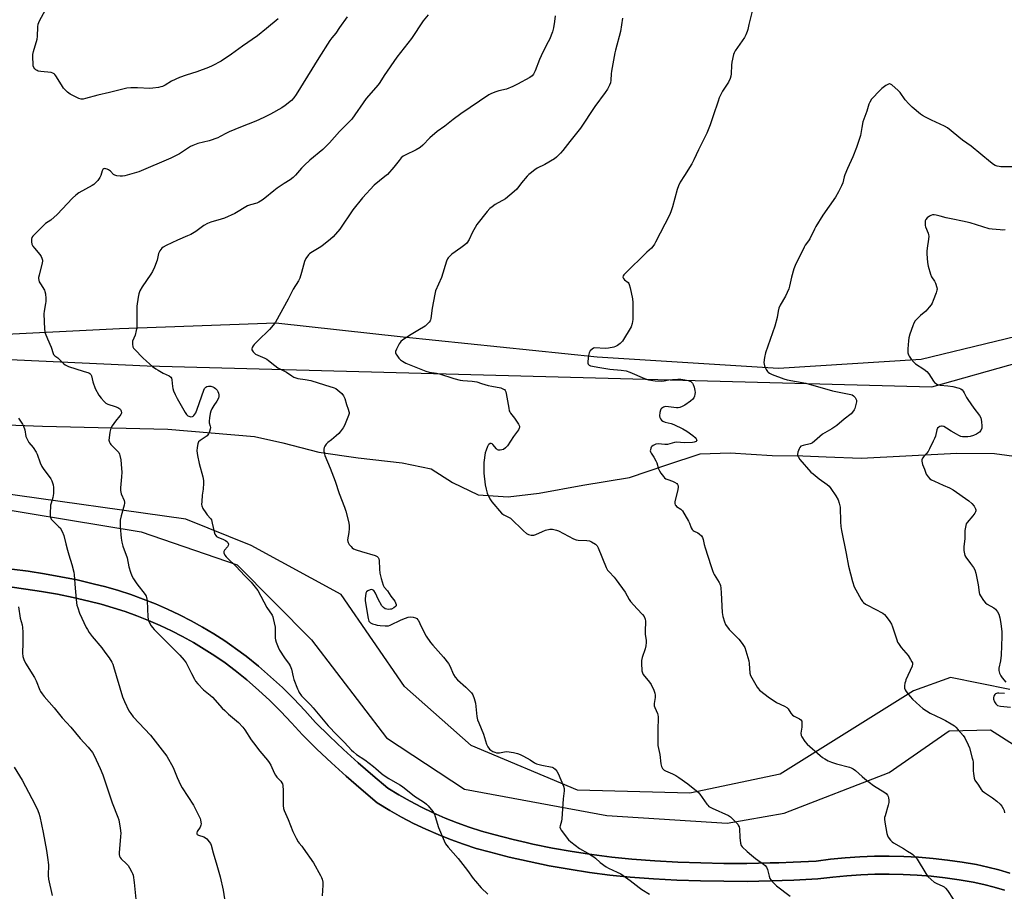
# Model space of a CAD drawing. Units: inches. Extents: x 1207768 to 1213768, y 525456 to 529456.
# Drawn here: x 1212727 to 1213229, y 527193 to 527638 of the extents above; entities that cross this region are included whole.
import ezdxf

# ---------------------------------------------------------------- set-up
doc = ezdxf.new("R2010")
doc.units = ezdxf.units.IN
doc.header["$MEASUREMENT"] = 0
for name, color, linetype in [('HYDRO-Single Line Stream', 4, 'Continuous'), ('NTRL-Farm Land', 3, 'Continuous'), ('NTRL-Trees', 3, 'Continuous'), ('TRANS-Driveway', 251, 'Continuous'), ('Undefined', 1, 'Continuous')]:
    doc.layers.add(name, color=color, linetype=linetype)

msp = doc.modelspace()

# ---------------------------------------------------------------- linework, layer by layer
at = {"layer": 'HYDRO-Single Line Stream'}
msp.add_lwpolyline([(1212671.17, 527433), (1212738.87, 527430.32), (1212802.86, 527428.79), (1212846.98, 527425.08), (1212861.39, 527421.96), (1212879.74, 527417.11), (1212899.82, 527414.3), (1212922.23, 527411.65), (1212937.07, 527408.67), (1212948.01, 527401.6), (1212961.13, 527395.41), (1212976.41, 527394.33), (1212992.1, 527396.15), (1213014.47, 527400.34), (1213038.16, 527404.24), (1213057.32, 527410.59), (1213074.3, 527416.34), (1213089.57, 527416.86), (1213110.95, 527415.51), (1213126.65, 527415.3), (1213138.43, 527414.78), (1213156.32, 527414), (1213205.17, 527416.57), (1213224.37, 527416.38), (1213243.13, 527413.85)], dxfattribs=at)
at = {"layer": 'NTRL-Farm Land'}
for points in [[(1213262.82, 527482.71), (1213186.91, 527464.29), (1213114.17, 527459.82), (1213021.77, 527465.62), (1212922.77, 527475.73), (1212857.9, 527482.86), (1212778.09, 527480.05), (1212710.05, 527476.63), (1212658.92, 527480.43), (1212640.84, 527490.84), (1212639.17, 527519.31), (1212657.68, 527591.92), (1212698.15, 527782.01), (1212734.37, 527930.25), (1212772.72, 528092.88)], [(1212694.3, 527392.17), (1212789.14, 527376.5), (1212838.13, 527359.75), (1212876.12, 527321.51), (1212914.4, 527271.51), (1212954.03, 527245.34), (1213026.6, 527231.96), (1213087.98, 527227.97), (1213117.15, 527233.01), (1213170.58, 527253.83), (1213201.23, 527275.07), (1213222.24, 527275.61), (1213247.62, 527259.4)], [(1213232.2, 527202.53), (1213226.58, 527204.16), (1213220.91, 527205.6), (1213215.18, 527206.83), (1213207.82, 527208.11), (1213200.43, 527209.17), (1213193, 527210.01), (1213185.55, 527210.63), (1213178.09, 527211.02), (1213170.62, 527211.19), (1213163.15, 527211.13), (1213155.68, 527210.85), (1213148.23, 527210.35), (1213140.79, 527209.62), (1213133.38, 527208.67), (1213121.63, 527208.07), (1213114.34, 527207.83), (1213109.88, 527207.68), (1213098.12, 527207.49), (1213086.36, 527207.5), (1213074.6, 527207.72), (1213062.85, 527208.14), (1213051.11, 527208.76), (1213039.38, 527209.59), (1213029.22, 527210.65), (1213019.09, 527211.96), (1213009, 527213.51), (1212998.94, 527215.31), (1212988.93, 527217.34), (1212985.6, 527218.1), (1212978.98, 527219.62), (1212969.08, 527222.13), (1212962.74, 527223.92), (1212956.47, 527225.93), (1212950.27, 527228.15), (1212944.15, 527230.58), (1212938.11, 527233.22), (1212932.18, 527236.07), (1212926.34, 527239.13), (1212920.62, 527242.38), (1212915.01, 527245.83), (1212907.35, 527252.23), (1212899.83, 527258.78), (1212892.44, 527265.48), (1212885.19, 527272.32), (1212878.07, 527279.32), (1212872.64, 527285.41), (1212867.02, 527291.33), (1212861.22, 527297.07), (1212855.24, 527302.62), (1212849.08, 527307.98), (1212842.75, 527313.14), (1212837.37, 527317.11), (1212835.41, 527318.46), (1212831.86, 527320.91), (1212826.24, 527324.52), (1212820.5, 527327.95), (1212814.65, 527331.2), (1212808.7, 527334.26), (1212802.66, 527337.12), (1212796.52, 527339.78), (1212790.31, 527342.25), (1212784.01, 527344.51), (1212777.65, 527346.57), (1212771.23, 527348.43), (1212764.75, 527350.07), (1212756.54, 527351.96), (1212748.28, 527353.65), (1212739.99, 527355.14), (1212731.66, 527356.42), (1212723.31, 527357.5)], [(1212722.24, 527348.41), (1212730.38, 527347.36), (1212738.48, 527346.11), (1212746.55, 527344.66), (1212754.59, 527343.02), (1212762.59, 527341.17), (1212768.83, 527339.59), (1212774.97, 527337.82), (1212781.05, 527335.85), (1212787.07, 527333.68), (1212793.01, 527331.32), (1212798.87, 527328.78), (1212804.65, 527326.04), (1212810.34, 527323.12), (1212815.92, 527320.02), (1212821.41, 527316.74), (1212826.79, 527313.28), (1212832.05, 527309.66), (1212837.13, 527305.9), (1212843.17, 527300.98), (1212849.11, 527295.81), (1212854.88, 527290.46), (1212860.48, 527284.92), (1212865.9, 527279.21), (1212871.44, 527273), (1212878.83, 527265.73), (1212886.22, 527258.76), (1212893.75, 527251.93), (1212901.41, 527245.26), (1212909.64, 527238.38), (1212915.95, 527234.5), (1212921.96, 527231.09), (1212928.07, 527227.89), (1212934.3, 527224.9), (1212940.62, 527222.13), (1212947.03, 527219.58), (1212953.53, 527217.25), (1212960.11, 527215.15), (1212966.71, 527213.29), (1212976.83, 527210.72), (1212987, 527208.39), (1212997.23, 527206.31), (1213007.5, 527204.48), (1213017.81, 527202.9), (1213028.16, 527201.56), (1213038.58, 527200.47), (1213050.54, 527199.62), (1213062.44, 527198.99), (1213074.36, 527198.56), (1213086.27, 527198.34), (1213098.19, 527198.33), (1213110.11, 527198.52), (1213122.02, 527198.92), (1213134.19, 527199.54), (1213141.82, 527200.52), (1213148.98, 527201.22), (1213156.16, 527201.71), (1213163.35, 527201.98), (1213170.55, 527202.03), (1213177.75, 527201.87), (1213184.93, 527201.49), (1213192.11, 527200.9), (1213199.26, 527200.09), (1213206.38, 527199.07), (1213213.43, 527197.84), (1213218.82, 527196.68), (1213224.18, 527195.33), (1213229.49, 527193.78)]]:
    msp.add_lwpolyline(points, dxfattribs=at)
at = {"layer": 'NTRL-Trees'}
msp.add_lwpolyline([(1213232.1, 527296.18), (1213201.82, 527302.19), (1213182.95, 527295.42), (1213115, 527252.95), (1213068.93, 527243.2), (1213011.65, 527244.87), (1212957.56, 527267.59), (1212923.5, 527297.6), (1212891.21, 527344.48), (1212845.37, 527369.48), (1212812.04, 527383.02), (1212715.16, 527396.56), (1212678.71, 527403.85), (1212646.41, 527415.31), (1212644.33, 527427.81), (1212643.29, 527442.4), (1212655.86, 527467.48), (1212792.26, 527461.07), (1213192.34, 527450.46), (1213281.84, 527475.65)], dxfattribs=at)
at = {"layer": 'TRANS-Driveway'}
for points in [[(1212723.31, 527357.5, 0), (1212731.66, 527356.42, 0), (1212739.99, 527355.14, 0), (1212748.28, 527353.65, 0), (1212756.54, 527351.96, 0), (1212764.75, 527350.07, 0), (1212771.23, 527348.43, 0), (1212777.65, 527346.57, 0), (1212784.01, 527344.51, 0), (1212790.31, 527342.25, 0), (1212796.52, 527339.78, 0), (1212802.66, 527337.12, 0), (1212808.7, 527334.26, 0), (1212814.65, 527331.2, 0), (1212820.5, 527327.95, 0), (1212826.24, 527324.52, 0), (1212831.86, 527320.91, 0), (1212835.41, 527318.46, 0), (1212837.37, 527317.11, 0), (1212842.75, 527313.14, 0), (1212849.08, 527307.98, 0), (1212855.24, 527302.62, 0), (1212861.22, 527297.07, 0), (1212867.02, 527291.33, 0), (1212872.64, 527285.41, 0), (1212878.07, 527279.32, 0), (1212885.19, 527272.32, 0), (1212892.44, 527265.48, 0), (1212899.83, 527258.78, 0), (1212907.35, 527252.23, 0), (1212915.01, 527245.83, 0), (1212920.62, 527242.38, 0), (1212926.34, 527239.13, 0), (1212932.18, 527236.07, 0), (1212938.11, 527233.22, 0), (1212944.15, 527230.58, 0), (1212950.27, 527228.15, 0), (1212956.47, 527225.93, 0), (1212962.74, 527223.92, 0), (1212969.08, 527222.13, 0), (1212978.98, 527219.62, 0), (1212985.6, 527218.1, 0), (1212988.93, 527217.34, 0), (1212998.94, 527215.31, 0), (1213009, 527213.51, 0), (1213019.09, 527211.96, 0), (1213029.22, 527210.65, 0), (1213039.38, 527209.59, 0), (1213051.11, 527208.76, 0), (1213062.85, 527208.14, 0), (1213074.6, 527207.72, 0), (1213086.36, 527207.5, 0), (1213098.12, 527207.49, 0), (1213109.88, 527207.68, 0), (1213114.34, 527207.83, 0), (1213121.63, 527208.07, 0), (1213133.38, 527208.67, 0), (1213140.79, 527209.62, 0), (1213148.23, 527210.35, 0), (1213155.68, 527210.85, 0), (1213163.15, 527211.13, 0), (1213170.62, 527211.19, 0), (1213178.09, 527211.02, 0), (1213185.55, 527210.63, 0), (1213193, 527210.01, 0), (1213200.43, 527209.17, 0), (1213207.82, 527208.11, 0), (1213215.18, 527206.83, 0), (1213220.91, 527205.6, 0), (1213226.58, 527204.16, 0), (1213232.2, 527202.53, 0)], [(1213229.49, 527193.78, 0), (1213224.18, 527195.33, 0), (1213218.82, 527196.68, 0), (1213213.43, 527197.84, 0), (1213206.38, 527199.07, 0), (1213199.26, 527200.09, 0), (1213192.11, 527200.9, 0), (1213184.93, 527201.49, 0), (1213177.75, 527201.87, 0), (1213170.55, 527202.03, 0), (1213163.35, 527201.98, 0), (1213156.16, 527201.71, 0), (1213148.98, 527201.22, 0), (1213141.82, 527200.52, 0), (1213134.19, 527199.54, 0), (1213122.02, 527198.92, 0), (1213110.11, 527198.52, 0), (1213098.19, 527198.33, 0), (1213086.27, 527198.34, 0), (1213074.36, 527198.56, 0), (1213062.44, 527198.99, 0), (1213050.54, 527199.62, 0), (1213038.58, 527200.47, 0), (1213028.16, 527201.56, 0), (1213017.81, 527202.9, 0), (1213007.5, 527204.48, 0), (1212997.23, 527206.31, 0), (1212987, 527208.39, 0), (1212976.83, 527210.72, 0), (1212966.71, 527213.29, 0), (1212960.11, 527215.15, 0), (1212953.53, 527217.25, 0), (1212947.03, 527219.58, 0), (1212940.62, 527222.13, 0), (1212934.3, 527224.9, 0), (1212928.07, 527227.89, 0), (1212921.96, 527231.09, 0), (1212915.95, 527234.5, 0), (1212909.64, 527238.38, 0), (1212901.41, 527245.26, 0), (1212893.75, 527251.93, 0), (1212886.22, 527258.76, 0), (1212878.83, 527265.73, 0), (1212871.44, 527273, 0), (1212865.9, 527279.21, 0), (1212860.48, 527284.92, 0), (1212854.88, 527290.46, 0), (1212849.11, 527295.81, 0), (1212843.17, 527300.98, 0), (1212837.13, 527305.9, 0), (1212832.05, 527309.66, 0), (1212826.79, 527313.28, 0), (1212821.41, 527316.74, 0), (1212815.92, 527320.02, 0), (1212810.34, 527323.12, 0), (1212804.65, 527326.04, 0), (1212798.87, 527328.78, 0), (1212793.01, 527331.32, 0), (1212787.07, 527333.68, 0), (1212781.05, 527335.85, 0), (1212774.97, 527337.82, 0), (1212768.83, 527339.59, 0), (1212762.59, 527341.17, 0), (1212754.59, 527343.02, 0), (1212746.55, 527344.66, 0), (1212738.48, 527346.11, 0), (1212730.38, 527347.36, 0), (1212722.24, 527348.41, 0)]]:
    msp.add_polyline3d(points, dxfattribs=at)
at = {"layer": 'Undefined'}
for points, elevation in [([(1213103.62, 527653.63), (1213099.03, 527635.21), (1213098.51, 527632.62), (1213098.16, 527631.51), (1213097.49, 527629.9), (1213096.83, 527628.6), (1213092.14, 527621.67), (1213091.56, 527620.63), (1213091.27, 527619.82), (1213090.34, 527615.87), (1213090.22, 527614.41), (1213090.14, 527609.98), (1213089.93, 527608.86), (1213089.47, 527607.54), (1213088.62, 527605.75), (1213085.65, 527601.12), (1213083.97, 527597.69), (1213083.35, 527596.04), (1213080.83, 527588.53), (1213079.42, 527583.94), (1213077.65, 527579.68), (1213073.4, 527571.19), (1213070.98, 527566.1), (1213069.93, 527564.07), (1213066.35, 527558.13), (1213064.14, 527554.74), (1213063.13, 527552.91), (1213062.47, 527550.96), (1213060.14, 527542.25), (1213059.23, 527539.58), (1213058.6, 527537.99), (1213051.47, 527524.15), (1213050.89, 527523.11), (1213050.1, 527521.95), (1213049.37, 527521.1), (1213047.12, 527519.07), (1213035.99, 527508.23), (1213035.39, 527507.6), (1213034.95, 527506.94), (1213034.88, 527506.29), (1213035.14, 527505.67), (1213035.7, 527505.06), (1213037.5, 527503.56), (1213037.86, 527503.13), (1213038.12, 527502.64), (1213038.59, 527500.97), (1213039.82, 527495.23), (1213039.96, 527493.47), (1213039.95, 527484.73), (1213039.64, 527482.75), (1213039.1, 527481.1), (1213034.64, 527473.76), (1213033.53, 527472.49), (1213032.12, 527471.49), (1213031.09, 527470.95), (1213030.29, 527470.63), (1213027.52, 527470.08), (1213025.81, 527469.98), (1213020.59, 527470.25), (1213019.79, 527470.1), (1213019.13, 527469.7), (1213018.19, 527468.74), (1213017.65, 527467.8), (1213017.34, 527466.35), (1213016.99, 527463.34), (1213017, 527462.5), (1213017.14, 527462.01), (1213017.66, 527461.49), (1213018.41, 527461.17), (1213023.09, 527460.26), (1213028.24, 527459.43), (1213034.02, 527459), (1213036.53, 527458.65), (1213038.44, 527457.94), (1213045.8, 527454.69), (1213046.87, 527454.33), (1213047.96, 527454.07), (1213051.33, 527453.51), (1213054.72, 527453.31), (1213055.84, 527453.41), (1213058.36, 527453.92), (1213060.08, 527454.15), (1213062.85, 527454.34), (1213064.45, 527454.32), (1213066.42, 527454.06), (1213068.12, 527453.63), (1213069.46, 527453.08), (1213069.92, 527452.78), (1213070.28, 527452.38), (1213070.66, 527451.63), (1213071.12, 527450.22), (1213071.59, 527448.48), (1213071.7, 527447.61), (1213071.61, 527446.75), (1213071.32, 527445.63), (1213070.99, 527444.83), (1213070.51, 527444.19), (1213069.26, 527443.14), (1213066.37, 527441.08), (1213065.15, 527440.39), (1213063.86, 527439.87), (1213063.02, 527439.75), (1213062.13, 527439.79), (1213056.83, 527440.38), (1213056.07, 527440.32), (1213055.55, 527440.12), (1213054.61, 527439.47), (1213054.22, 527439.06), (1213053.95, 527438.6), (1213053.64, 527437.28), (1213053.54, 527435.61), (1213053.7, 527434.81), (1213054.09, 527434.04), (1213054.6, 527433.36), (1213055.22, 527432.86), (1213056.37, 527432.42), (1213059.5, 527431.7), (1213060.89, 527431.25), (1213065.42, 527429.07), (1213067.4, 527427.87), (1213070.51, 527425.57), (1213071.65, 527424.61), (1213072.17, 527423.98), (1213072.42, 527423.56), (1213072.5, 527423.14), (1213072.39, 527422.83), (1213072.15, 527422.56), (1213071.71, 527422.32), (1213071.17, 527422.16), (1213070.31, 527422.04), (1213066.18, 527421.95), (1213062.31, 527422.22), (1213061.22, 527422.05), (1213058.83, 527421.32), (1213057.68, 527421.1), (1213056.22, 527421.1), (1213052.85, 527421.3), (1213051.66, 527421.18), (1213050.94, 527420.91), (1213050.26, 527420.5), (1213049.64, 527420.01), (1213049.31, 527419.62), (1213049.07, 527419.16), (1213048.87, 527418.39), (1213048.82, 527417.87), (1213048.87, 527417.37), (1213049.2, 527416.64), (1213050.67, 527414.53), (1213051.66, 527412.78), (1213052.09, 527411.71), (1213053.06, 527408.63), (1213053.5, 527407.55), (1213054.27, 527406.35), (1213055.49, 527404.75), (1213056.06, 527404.12), (1213056.71, 527403.61), (1213057.72, 527403.16), (1213060.13, 527402.34), (1213061.16, 527401.91), (1213062.3, 527401.22), (1213062.77, 527400.67), (1213062.98, 527399.97), (1213062.99, 527399.28), (1213062.79, 527398.14), (1213061.32, 527391.81), (1213061.28, 527390.99), (1213061.51, 527390.28), (1213061.82, 527389.86), (1213062.23, 527389.5), (1213064.44, 527388.12), (1213065.18, 527387.25), (1213068.39, 527381.92), (1213068.87, 527380.88), (1213069.74, 527378.54), (1213070.26, 527377.64), (1213070.75, 527377.15), (1213071.2, 527376.85), (1213072.99, 527375.97), (1213073.7, 527375.53), (1213074.88, 527374.43), (1213075.49, 527373.57), (1213075.83, 527372.55), (1213076.32, 527370.08), (1213076.77, 527368.39), (1213079.63, 527359.3), (1213080.5, 527356.81), (1213081.04, 527355.46), (1213081.45, 527354.69), (1213083.92, 527350.76), (1213084.29, 527349.99), (1213084.56, 527349.18), (1213084.79, 527347.75), (1213085.02, 527345.43), (1213085.49, 527335.38), (1213085.88, 527333.37), (1213086.62, 527330.55), (1213087.25, 527329.27), (1213089.1, 527326.71), (1213090.07, 527325.65), (1213094.02, 527321.85), (1213095.74, 527319.5), (1213096.98, 527317.53), (1213097.61, 527315.86), (1213099.01, 527310.77), (1213099.23, 527309.36), (1213099.58, 527304.53), (1213099.91, 527303.3), (1213100.53, 527302), (1213103.29, 527297.39), (1213103.99, 527296.44), (1213104.58, 527295.87), (1213109.56, 527291.95), (1213111.96, 527290.29), (1213113.22, 527289.55), (1213117.24, 527287.65), (1213118.49, 527286.93), (1213119.06, 527286.33), (1213120.43, 527284.14), (1213121.31, 527283.11), (1213122.26, 527282.47), (1213124.96, 527281.19), (1213125.61, 527280.69), (1213126.01, 527280.07), (1213126.16, 527279.26), (1213126.07, 527276.9), (1213125.64, 527273.79), (1213125.74, 527272.76), (1213126.07, 527272), (1213127.69, 527269.63), (1213128.78, 527268.3), (1213135.42, 527262.47), (1213136.55, 527261.54), (1213137.77, 527260.75), (1213139.57, 527259.81), (1213141.23, 527259.1), (1213143.76, 527258.2), (1213150.39, 527256.55), (1213151.22, 527256.25), (1213152.24, 527255.73), (1213153.41, 527254.91), (1213156.8, 527251.74), (1213158.17, 527250.62), (1213162.69, 527247.27), (1213168.36, 527243.59), (1213169.04, 527243.05), (1213169.71, 527242.29), (1213170.08, 527241.64), (1213170.34, 527240.83), (1213170.52, 527239.7), (1213170.5, 527238.56), (1213170.16, 527237.13), (1213168.53, 527231.72), (1213168.33, 527230.86), (1213168.25, 527230), (1213168.41, 527228.56), (1213169.45, 527222.79), (1213169.72, 527221.67), (1213170.06, 527220.89), (1213171.34, 527219.29), (1213172.17, 527218.44), (1213172.84, 527217.89), (1213177.92, 527215.06), (1213180, 527213.68), (1213181.94, 527212.59), (1213182.62, 527212.09), (1213183.44, 527211.3), (1213184.4, 527210.25), (1213184.92, 527209.55), (1213189.38, 527202.28), (1213190.4, 527200.87), (1213192.04, 527199.28), (1213193.56, 527197.99), (1213194.57, 527197.41), (1213197.96, 527195.88), (1213198.64, 527195.46), (1213199.38, 527194.8), (1213200.29, 527193.65), (1213203.3, 527189.25)], 332), ([(1212894.33, 527639.01), (1212890.39, 527633.67), (1212888.46, 527630.78), (1212886.39, 527628.29), (1212885.42, 527626.98), (1212879.78, 527618.21), (1212868.25, 527599.43), (1212867.01, 527597.75), (1212865.81, 527596.43), (1212862.58, 527593.84), (1212860.89, 527592.65), (1212855.23, 527589.42), (1212851.77, 527587.75), (1212847.64, 527585.89), (1212839.93, 527582.85), (1212834.03, 527580.4), (1212832.73, 527579.78), (1212829.52, 527577.99), (1212828.33, 527577.43), (1212823.92, 527575.93), (1212818.04, 527574.47), (1212815.64, 527573.53), (1212814.34, 527572.94), (1212813.32, 527572.36), (1212808.71, 527569.16), (1212804.4, 527566.94), (1212787.98, 527560.07), (1212780.85, 527557.97), (1212779.69, 527557.75), (1212778.57, 527557.77), (1212776.89, 527557.99), (1212775.84, 527558.28), (1212775.14, 527558.7), (1212773.52, 527560.31), (1212772.63, 527560.98), (1212771.9, 527561.36), (1212771.16, 527561.63), (1212770.69, 527561.7), (1212770.24, 527561.61), (1212769.67, 527561.18), (1212769.27, 527560.54), (1212768.68, 527558.1), (1212768.22, 527557.08), (1212767.11, 527555.7), (1212765.69, 527554.19), (1212765.01, 527553.62), (1212764.27, 527553.15), (1212757.5, 527549.41), (1212755.85, 527548.19), (1212754.13, 527546.57), (1212746.37, 527538.26), (1212743.1, 527535.42), (1212740.49, 527533.63), (1212739.82, 527533.08), (1212734.02, 527527.23), (1212733.53, 527526.54), (1212733.28, 527525.76), (1212733.27, 527524.32), (1212733.5, 527523.19), (1212733.98, 527522.23), (1212734.77, 527521.11), (1212737.52, 527517.86), (1212738.2, 527516.95), (1212738.64, 527516), (1212738.86, 527514.99), (1212738.87, 527514.45), (1212738.75, 527513.59), (1212737.15, 527507.32), (1212736.92, 527506.18), (1212736.89, 527505.61), (1212737.01, 527504.76), (1212737.29, 527503.92), (1212737.84, 527502.92), (1212739.86, 527499.78), (1212740.17, 527499), (1212740.38, 527497.85), (1212740.6, 527495.49), (1212740.63, 527494.02), (1212740.49, 527492.86), (1212739.78, 527489.09), (1212739.66, 527487.63), (1212740.01, 527479.9), (1212740.13, 527478.72), (1212740.34, 527477.87), (1212741.48, 527474.86), (1212743.38, 527470.58), (1212744.29, 527467.38), (1212744.51, 527466.91), (1212744.8, 527466.54), (1212745.18, 527466.21), (1212746.76, 527465.15), (1212749.65, 527462.4), (1212750.52, 527461.7), (1212751.22, 527461.27), (1212752.25, 527460.87), (1212759.71, 527458.39), (1212762.57, 527457.51), (1212763.11, 527457.23), (1212763.57, 527456.72), (1212763.89, 527456.06), (1212764.52, 527452.92), (1212765.8, 527449.59), (1212767.71, 527446.21), (1212768.91, 527444.58), (1212770.42, 527442.9), (1212771.26, 527442.18), (1212772.3, 527441.67), (1212775.99, 527440.38), (1212777.33, 527439.83), (1212778.29, 527439.26), (1212778.65, 527438.89), (1212778.92, 527438.46), (1212779.09, 527437.99), (1212779.13, 527437.24), (1212779.04, 527436.73), (1212778.85, 527436.25), (1212778.37, 527435.57), (1212776.11, 527432.93), (1212774.45, 527430.53), (1212773.77, 527429.28), (1212773.32, 527427.32), (1212772.88, 527424.45), (1212772.8, 527423.32), (1212772.85, 527422.77), (1212773, 527422.3), (1212773.35, 527421.61), (1212773.8, 527420.98), (1212774.57, 527420.17), (1212776.86, 527418.05), (1212777.78, 527416.93), (1212778.15, 527416.16), (1212778.39, 527415.38), (1212778.83, 527413.2), (1212779.23, 527408.87), (1212779.28, 527406.89), (1212779.19, 527404.49), (1212778.71, 527398.96), (1212778.69, 527397.57), (1212779.02, 527395.87), (1212780.51, 527392.45), (1212780.75, 527391.65), (1212780.79, 527391.12), (1212780.6, 527390.05), (1212778.99, 527384.62), (1212778.52, 527382.42), (1212778.48, 527381.28), (1212778.56, 527378.99), (1212778.95, 527373.25), (1212779.32, 527371.25), (1212779.81, 527369.28), (1212782.09, 527363.33), (1212782.92, 527358.73), (1212783.75, 527356), (1212784.41, 527354.12), (1212785.24, 527352.62), (1212786.99, 527349.99), (1212791.19, 527344.61), (1212791.73, 527343.71), (1212792.02, 527342.99), (1212792.24, 527341.31), (1212792.63, 527333.15), (1212792.78, 527331.98), (1212793.03, 527331.16), (1212794.35, 527328.6), (1212794.97, 527327.7), (1212795.84, 527326.67), (1212808.93, 527313.7), (1212811.14, 527311.07), (1212812.17, 527309.7), (1212812.76, 527308.73), (1212814.83, 527304.3), (1212816.35, 527301.43), (1212817, 527300.44), (1212818.14, 527299.08), (1212820.96, 527296.03), (1212824.44, 527293.23), (1212825.55, 527292.24), (1212830.59, 527286.62), (1212831.8, 527285.38), (1212833.76, 527283.58), (1212838.82, 527279.23), (1212841.04, 527276.92), (1212842.06, 527275.53), (1212845.35, 527270.52), (1212846.54, 527268.88), (1212849.75, 527264.67), (1212853.67, 527260.06), (1212854.54, 527258.94), (1212855.38, 527257.49), (1212857.04, 527253.61), (1212857.66, 527252.41), (1212858.39, 527251.49), (1212860.36, 527249.37), (1212861, 527248.51), (1212861.22, 527248.02), (1212861.4, 527247.2), (1212861.63, 527244.61), (1212861.71, 527242.55), (1212861.69, 527236.91), (1212861.85, 527235.48), (1212862.19, 527234.47), (1212864.21, 527229.92), (1212866.59, 527223.8), (1212868.25, 527220.3), (1212869.23, 527218.46), (1212869.73, 527217.77), (1212871.17, 527216.21), (1212871.9, 527215.29), (1212877.09, 527207.81), (1212880.69, 527201.28), (1212881.2, 527200.21), (1212881.45, 527199.44), (1212881.79, 527197.86), (1212881.83, 527196.43), (1212881.44, 527190.88)], 340), ([(1212859.11, 527638.08), (1212853.11, 527633.03), (1212848.57, 527629.45), (1212840.89, 527624.08), (1212835.23, 527619.99), (1212830.06, 527616.54), (1212825.42, 527614.11), (1212823.57, 527613.3), (1212817.61, 527611.07), (1212812.09, 527609.34), (1212808.85, 527608.2), (1212804.72, 527606.22), (1212801.49, 527604.27), (1212800.06, 527603.55), (1212799.24, 527603.3), (1212798.07, 527603.08), (1212795.12, 527602.65), (1212793.64, 527602.53), (1212787.3, 527602.89), (1212784.03, 527602.82), (1212781.98, 527602.64), (1212773, 527600.45), (1212767.08, 527599.14), (1212760.84, 527597.39), (1212759.68, 527597.16), (1212758.55, 527597.17), (1212757.44, 527597.4), (1212756.39, 527597.86), (1212753.07, 527599.61), (1212752.34, 527600.07), (1212751.67, 527600.61), (1212749.7, 527602.77), (1212748.53, 527604.47), (1212745.72, 527609.01), (1212745.19, 527609.7), (1212744.8, 527610.05), (1212744.16, 527610.42), (1212743.35, 527610.64), (1212738.11, 527611.15), (1212736.7, 527611.41), (1212736.2, 527611.62), (1212735.52, 527612.07), (1212734.92, 527612.61), (1212734.46, 527613.25), (1212734.23, 527614.04), (1212734.14, 527614.9), (1212733.98, 527618.43), (1212734.02, 527619.89), (1212734.33, 527621.33), (1212736.12, 527627.62), (1212736.28, 527629.08), (1212736.52, 527633.96), (1212736.72, 527635.36), (1212737.41, 527636.98), (1212740.43, 527642.7)], 342), ([(1212935.63, 527640.12), (1212933.08, 527636.99), (1212927.03, 527628.03), (1212919.56, 527618.45), (1212913.09, 527609.14), (1212910.94, 527605.54), (1212910.04, 527604.42), (1212903.91, 527597.47), (1212896.57, 527586.86), (1212895.69, 527585.89), (1212893.42, 527583.73), (1212890.31, 527580.54), (1212885.17, 527574.76), (1212883.27, 527572.75), (1212881.78, 527571.4), (1212875.22, 527565.91), (1212872.46, 527563.37), (1212871.04, 527561.96), (1212867.98, 527558.39), (1212866.79, 527557.19), (1212865.13, 527555.98), (1212862.09, 527554.12), (1212858.52, 527551.63), (1212856.89, 527550.38), (1212852.32, 527546.58), (1212850.9, 527545.59), (1212849.2, 527544.54), (1212848.19, 527544.08), (1212844.97, 527543.28), (1212843.36, 527542.71), (1212836.94, 527538.88), (1212831.66, 527536.48), (1212830.01, 527535.9), (1212824.69, 527534.31), (1212823.12, 527533.68), (1212821.22, 527532.63), (1212817.04, 527529.67), (1212814.49, 527528.17), (1212812.92, 527527.39), (1212807.8, 527525.19), (1212801.97, 527522.41), (1212800.43, 527521.6), (1212799.77, 527521.07), (1212798.74, 527519.73), (1212798.08, 527518.48), (1212797.31, 527514.98), (1212795.96, 527511.45), (1212795.06, 527509.31), (1212794.16, 527507.82), (1212789.68, 527501.34), (1212788.62, 527499.38), (1212787.96, 527497.86), (1212787.61, 527496.16), (1212787.02, 527491.55), (1212786.98, 527488.69), (1212787.07, 527482.97), (1212786.96, 527480.84), (1212786.65, 527479.13), (1212786.08, 527476.84), (1212784.86, 527473.67), (1212784.79, 527472.25), (1212785.01, 527470.84), (1212785.38, 527470.11), (1212785.92, 527469.45), (1212790, 527465.27), (1212791.97, 527463.44), (1212795, 527460.88), (1212796.62, 527459.65), (1212797.83, 527458.87), (1212800.37, 527457.48), (1212803.49, 527456.01), (1212804.33, 527455.37), (1212804.7, 527454.78), (1212804.91, 527454.01), (1212805.15, 527450.64), (1212805.31, 527449.58), (1212805.68, 527448.47), (1212806.52, 527446.57), (1212807.57, 527444.46), (1212811.65, 527437.3), (1212812.42, 527436.28), (1212813.03, 527435.73), (1212813.49, 527435.44), (1212814.02, 527435.24), (1212814.56, 527435.14), (1212815.33, 527435.23), (1212815.73, 527435.49), (1212816.09, 527435.86), (1212817.03, 527437.25), (1212817.86, 527439.12), (1212821.24, 527448.78), (1212821.6, 527449.53), (1212822.14, 527450.18), (1212822.75, 527450.54), (1212823.49, 527450.73), (1212824.66, 527450.72), (1212825.79, 527450.5), (1212826.51, 527450.1), (1212827.14, 527449.54), (1212827.89, 527448.69), (1212828.36, 527447.99), (1212828.67, 527447.2), (1212828.84, 527446.36), (1212828.81, 527445.51), (1212828.59, 527444.67), (1212827.79, 527443.15), (1212826.33, 527440.97), (1212825.32, 527439.25), (1212824.68, 527437.99), (1212824.33, 527436.91), (1212824, 527434.62), (1212823.88, 527432.89), (1212823.95, 527432.1), (1212824.41, 527430.43), (1212824.53, 527429.66), (1212824.42, 527428.84), (1212824.07, 527427.73), (1212823.49, 527426.39), (1212822.88, 527425.49), (1212821.92, 527424.73), (1212819.25, 527423.07), (1212818.47, 527422.33), (1212818.07, 527421.3), (1212817.75, 527419.55), (1212817.6, 527417.78), (1212817.93, 527415.44), (1212818.75, 527411.36), (1212820.59, 527404.58), (1212820.97, 527402.7), (1212820.98, 527401.24), (1212820.78, 527398.3), (1212820.35, 527395.12), (1212820.09, 527391.96), (1212820.05, 527390.53), (1212820.14, 527389.7), (1212820.72, 527388.39), (1212822.12, 527386.12), (1212822.83, 527385.19), (1212824.58, 527383.3), (1212825.02, 527382.6), (1212825.5, 527380.99), (1212826.46, 527376.44), (1212826.83, 527375.33), (1212827.23, 527374.58), (1212827.6, 527374.2), (1212828.29, 527373.79), (1212831.21, 527372.62), (1212832.24, 527372.13), (1212832.93, 527371.65), (1212833.43, 527371.01), (1212833.67, 527370.25), (1212833.56, 527369.52), (1212833.18, 527368.84), (1212831.74, 527367.12), (1212831.37, 527366.47), (1212831.37, 527365.81), (1212831.95, 527364.67), (1212832.59, 527363.78), (1212833.16, 527363.13), (1212837.64, 527358.84), (1212841.83, 527354.33), (1212845.37, 527350.77), (1212846.71, 527349.19), (1212848.65, 527346.55), (1212853.38, 527338.01), (1212856.03, 527334.01), (1212856.36, 527333.21), (1212856.6, 527332.35), (1212857.51, 527327.96), (1212857.6, 527326.53), (1212857.62, 527322.24), (1212857.72, 527321.39), (1212858.02, 527320.3), (1212859.07, 527317.63), (1212859.79, 527316.21), (1212862.33, 527312.35), (1212864.7, 527309.11), (1212865.25, 527308.15), (1212865.8, 527306.54), (1212866.67, 527302.58), (1212867.05, 527301.18), (1212868.87, 527296.48), (1212869.37, 527295.42), (1212869.83, 527294.66), (1212871.04, 527292.95), (1212871.97, 527291.81), (1212875.58, 527288.3), (1212876.92, 527286.86), (1212884.56, 527277.6), (1212889, 527273.03), (1212892.94, 527269.12), (1212896.5, 527265.27), (1212897.52, 527264.27), (1212899.04, 527263.04), (1212903.27, 527260.22), (1212907.76, 527256.86), (1212908.9, 527255.93), (1212911.52, 527253.53), (1212912.57, 527252.7), (1212915.43, 527250.77), (1212921.05, 527247.53), (1212922.46, 527246.64), (1212928.59, 527241.82), (1212929.96, 527240.85), (1212933.62, 527238.51), (1212934.78, 527237.63), (1212935.6, 527236.83), (1212937.91, 527233.94), (1212938.8, 527232.5), (1212939.19, 527231.42), (1212940.81, 527225.84), (1212943.69, 527218.97), (1212944.48, 527217.37), (1212945.72, 527215.8), (1212950.86, 527210.03), (1212955.68, 527203.84), (1212958.53, 527199.81), (1212959.62, 527198.42), (1212962.57, 527195.04), (1212965.92, 527191.72)], 338), ([(1213000.32, 527639.57), (1213000.05, 527636.64), (1212999.49, 527633.47), (1212998.94, 527631.49), (1212997.41, 527627.59), (1212996.76, 527626.24), (1212994.5, 527622.06), (1212993.1, 527619.12), (1212992.28, 527617.23), (1212990.08, 527611.52), (1212989.29, 527609.89), (1212988.55, 527609.01), (1212987.44, 527608.21), (1212981.11, 527604.71), (1212978.77, 527603.48), (1212975.44, 527602.14), (1212971.65, 527601.27), (1212969.99, 527600.76), (1212967.83, 527599.95), (1212966.55, 527599.26), (1212952.21, 527589.54), (1212948.26, 527586.69), (1212944.01, 527583.31), (1212940.15, 527580.63), (1212936.39, 527577.31), (1212932.88, 527573.63), (1212931.52, 527572.49), (1212929.52, 527571.24), (1212923.8, 527568.58), (1212922.89, 527568), (1212921.88, 527567.12), (1212920.77, 527565.89), (1212918.12, 527562.39), (1212914.76, 527558.76), (1212913.48, 527557.58), (1212908.09, 527553.18), (1212902.13, 527546.84), (1212897.12, 527540.66), (1212890.54, 527530.88), (1212887.2, 527526.98), (1212885.73, 527525.64), (1212882.14, 527522.8), (1212880.77, 527521.86), (1212875.72, 527518.82), (1212875.04, 527518.32), (1212874.46, 527517.71), (1212873.19, 527515.82), (1212872.43, 527514.29), (1212871.01, 527508.66), (1212870.06, 527505.82), (1212869.49, 527504.44), (1212866.75, 527500.28), (1212864.12, 527495.11), (1212857.77, 527483.46), (1212856.59, 527481.8), (1212854.71, 527479.59), (1212848.65, 527473.92), (1212846.78, 527471.96), (1212846.27, 527471.29), (1212845.86, 527470.54), (1212845.64, 527469.78), (1212845.69, 527469.31), (1212845.91, 527468.86), (1212846.4, 527468.22), (1212846.99, 527467.63), (1212847.6, 527467.16), (1212848.75, 527466.58), (1212852.23, 527465.11), (1212853.25, 527464.59), (1212854.21, 527463.9), (1212857.44, 527461.27), (1212858.86, 527460.2), (1212859.85, 527459.63), (1212863.31, 527457.91), (1212866.04, 527455.97), (1212867.01, 527455.39), (1212868.03, 527454.95), (1212869.08, 527454.64), (1212872.77, 527454.25), (1212875.8, 527453.72), (1212882.64, 527451.42), (1212887.58, 527450), (1212888.41, 527449.6), (1212889.57, 527448.73), (1212891.55, 527446.96), (1212892.45, 527445.88), (1212893.07, 527444.45), (1212893.85, 527441.37), (1212894.81, 527439.02), (1212895.16, 527437.94), (1212895.25, 527437.4), (1212895.24, 527436.85), (1212894.94, 527435.74), (1212892.91, 527430.79), (1212892.18, 527429.57), (1212890.68, 527427.5), (1212889.94, 527426.64), (1212888.68, 527425.48), (1212886.28, 527423.42), (1212884.44, 527422.01), (1212883.63, 527421.17), (1212882.92, 527420.26), (1212882.51, 527419.52), (1212882.33, 527418.73), (1212882.32, 527417.62), (1212882.47, 527416.77), (1212882.93, 527415.37), (1212885.54, 527408.99), (1212888.08, 527402.29), (1212890.25, 527396.11), (1212892.91, 527389.11), (1212893.51, 527387.11), (1212895.09, 527381.02), (1212895.36, 527379.56), (1212895.35, 527378.17), (1212895.18, 527376.21), (1212894.47, 527372.39), (1212894.53, 527371.57), (1212894.7, 527371.03), (1212895.29, 527370.07), (1212896.22, 527368.97), (1212896.85, 527368.38), (1212897.56, 527367.92), (1212898.88, 527367.37), (1212901.6, 527366.43), (1212908.47, 527364.47), (1212909.5, 527363.98), (1212910.05, 527363.44), (1212910.43, 527362.75), (1212910.6, 527361.96), (1212910.71, 527357.4), (1212910.91, 527355.4), (1212911.55, 527352.78), (1212912.55, 527349.34), (1212913.07, 527348.35), (1212914.81, 527346.37), (1212916.54, 527343.76), (1212918.52, 527341.08), (1212918.97, 527340.31), (1212919.23, 527339.38), (1212919.17, 527338.75), (1212918.91, 527338.37), (1212918.08, 527337.76), (1212916.83, 527337.16), (1212916.31, 527337.01), (1212915.5, 527336.96), (1212914.41, 527337.1), (1212913.64, 527337.34), (1212912.72, 527337.97), (1212912, 527338.86), (1212910.12, 527342.21), (1212908.76, 527345.28), (1212907.79, 527346.58), (1212907.21, 527347.02), (1212906.77, 527347.12), (1212906.02, 527346.96), (1212904.74, 527346.36), (1212904.1, 527345.86), (1212903.77, 527345.23), (1212903.44, 527342.36), (1212903.42, 527341.38), (1212904.95, 527332.37), (1212905.32, 527331.04), (1212905.75, 527330.41), (1212906.16, 527330.11), (1212907.14, 527329.67), (1212908.47, 527329.24), (1212909.6, 527329), (1212911.05, 527328.82), (1212913.67, 527328.53), (1212914.83, 527328.51), (1212915.4, 527328.59), (1212916.23, 527328.86), (1212921.73, 527331.69), (1212923.94, 527332.56), (1212925.35, 527333.01), (1212926.5, 527333.14), (1212927.95, 527332.99), (1212929.05, 527332.71), (1212929.74, 527332.3), (1212930.29, 527331.72), (1212930.58, 527331.29), (1212932, 527328.3), (1212934.6, 527323.37), (1212936.8, 527320.05), (1212937.87, 527318.69), (1212943.37, 527312.53), (1212945.99, 527309.38), (1212946.69, 527308.12), (1212948.54, 527303.86), (1212949.38, 527302.4), (1212950.54, 527301.14), (1212954.76, 527297.29), (1212956.63, 527295.47), (1212957.62, 527294.42), (1212958.3, 527293.42), (1212959.08, 527291.51), (1212959.76, 527289.24), (1212960.41, 527282.42), (1212960.72, 527280.75), (1212961.32, 527279.15), (1212963.82, 527273.28), (1212965.33, 527268.22), (1212966.03, 527266.9), (1212966.9, 527265.7), (1212967.55, 527265.14), (1212968.55, 527264.56), (1212969.61, 527264.1), (1212970.44, 527263.89), (1212971.88, 527263.87), (1212974.5, 527264.41), (1212975.66, 527264.47), (1212979.11, 527263.99), (1212981.08, 527263.53), (1212982.45, 527263.03), (1212984.25, 527262.12), (1212987.53, 527260.31), (1212989.82, 527258.79), (1212990.78, 527258.29), (1212993.54, 527257.57), (1212998.73, 527256.55), (1212999.51, 527256.22), (1213000.33, 527255.53), (1213001.19, 527254.44), (1213001.91, 527253.24), (1213004.62, 527246.78), (1213004.91, 527245.61), (1213004.9, 527244.48), (1213004.47, 527240.46), (1213003.72, 527230.18), (1213003.52, 527229.03), (1213002.79, 527226.69), (1213002.73, 527225.92), (1213003, 527225.18), (1213003.44, 527224.46), (1213007.09, 527219.54), (1213008.36, 527218.41), (1213012.71, 527215.11), (1213017, 527212.71), (1213019.98, 527210.9), (1213020.86, 527210.19), (1213023.35, 527207.9), (1213026.32, 527205.74), (1213027.53, 527205.03), (1213031.91, 527203.02), (1213033.72, 527202.08), (1213038.58, 527198.76), (1213043.07, 527195.26), (1213044.51, 527194.23), (1213048.47, 527191.71)], 336), ([(1213034.62, 527638.37), (1213033.71, 527631.66), (1213031.07, 527622.12), (1213030.74, 527620.69), (1213029, 527611.38), (1213028.84, 527609.95), (1213028.67, 527606.83), (1213028.47, 527605.48), (1213028.08, 527604.21), (1213026.98, 527602.15), (1213025.85, 527600.42), (1213020.56, 527593.33), (1213013.23, 527582.23), (1213007.72, 527575.52), (1213004.3, 527570.99), (1213003.03, 527569.52), (1213001.03, 527567.53), (1212999.92, 527566.64), (1212995.11, 527563.81), (1212991.18, 527561.86), (1212989.93, 527561.03), (1212987.53, 527559.26), (1212986.85, 527558.68), (1212986.04, 527557.84), (1212983.22, 527554.46), (1212980.72, 527551.28), (1212979.49, 527550.06), (1212974.97, 527546.36), (1212969.76, 527543.38), (1212968.12, 527542.28), (1212967.01, 527541.42), (1212965.65, 527539.88), (1212960.33, 527533.14), (1212958, 527528.88), (1212956.52, 527525.62), (1212955.3, 527523.76), (1212954.29, 527522.79), (1212952.23, 527521.23), (1212947.56, 527518.02), (1212946.74, 527517.29), (1212945.82, 527516.27), (1212945.36, 527515.61), (1212944.91, 527514.54), (1212942.31, 527506.1), (1212939.36, 527499.36), (1212938.96, 527497.61), (1212937.6, 527490.54), (1212936.95, 527485.34), (1212936.75, 527484.52), (1212936.53, 527484.02), (1212936.05, 527483.34), (1212935.3, 527482.49), (1212934.02, 527481.37), (1212930.34, 527479.08), (1212926.84, 527477.13), (1212922.72, 527474.39), (1212921.59, 527473.51), (1212921.22, 527473.09), (1212920.77, 527472.38), (1212919.35, 527469.56), (1212918.98, 527468.53), (1212918.97, 527467.79), (1212919.14, 527467.31), (1212919.54, 527466.6), (1212920.69, 527464.99), (1212921.47, 527464.18), (1212922.42, 527463.53), (1212924.24, 527462.58), (1212934.41, 527458.41), (1212936.08, 527457.97), (1212939.84, 527457.44), (1212941.36, 527457.11), (1212948.7, 527454.65), (1212951.83, 527453.84), (1212953.28, 527453.63), (1212957.97, 527453.27), (1212960.31, 527452.93), (1212962.78, 527452.06), (1212966.24, 527451.16), (1212967.98, 527450.75), (1212972.68, 527449.86), (1212973.99, 527449.3), (1212974.44, 527448.99), (1212974.81, 527448.61), (1212975.16, 527447.88), (1212975.36, 527447.05), (1212976.61, 527439.56), (1212976.93, 527438.18), (1212977.16, 527437.67), (1212977.61, 527436.96), (1212979.54, 527434.45), (1212981.7, 527431.41), (1212982.14, 527430.43), (1212982.17, 527429.76), (1212982.04, 527429.29), (1212981.65, 527428.57), (1212979.08, 527425.09), (1212975.93, 527420.4), (1212975.01, 527419.35), (1212973.96, 527418.55), (1212973.18, 527418.27), (1212972.32, 527418.17), (1212971.48, 527418.22), (1212970.97, 527418.38), (1212970.38, 527418.85), (1212968.59, 527421.01), (1212968.18, 527421.34), (1212967.75, 527421.53), (1212967.13, 527421.46), (1212966.53, 527421.11), (1212966.19, 527420.75), (1212965.78, 527420.05), (1212965.06, 527418.21), (1212964.69, 527416.83), (1212964.01, 527411.89), (1212963.87, 527410.15), (1212964.03, 527406.34), (1212964.64, 527400.49), (1212965.06, 527398.19), (1212965.63, 527396.23), (1212967.06, 527393.37), (1212967.96, 527391.88), (1212972.99, 527386.03), (1212973.65, 527385.45), (1212974.14, 527385.15), (1212976.57, 527384.03), (1212977.58, 527383.4), (1212984.11, 527376.96), (1212985.72, 527375.66), (1212986.71, 527375.08), (1212988.05, 527374.75), (1212989.42, 527374.75), (1212990.48, 527375.1), (1212993.84, 527376.75), (1212995.41, 527377.36), (1212997.54, 527377.87), (1212998.96, 527377.8), (1213000.98, 527377.38), (1213002.08, 527376.98), (1213009.66, 527373), (1213011, 527372.41), (1213012.11, 527372.19), (1213016.45, 527372.06), (1213017.85, 527371.9), (1213018.9, 527371.46), (1213020.86, 527370.14), (1213021.7, 527369.35), (1213022.28, 527368.36), (1213026.38, 527358.28), (1213027.06, 527357.01), (1213027.79, 527356.12), (1213030.38, 527353.36), (1213031.45, 527352), (1213035.98, 527345.75), (1213038.04, 527341.98), (1213038.71, 527341.03), (1213042.12, 527337.28), (1213044.92, 527334.36), (1213045.78, 527333.28), (1213046.28, 527332.01), (1213046.46, 527330.94), (1213046.41, 527329.57), (1213046.15, 527326.99), (1213046.14, 527325.83), (1213046.24, 527324.1), (1213046.65, 527321.29), (1213046.69, 527320.14), (1213046.52, 527318.37), (1213046.25, 527316.92), (1213044.7, 527312.49), (1213044.33, 527310.98), (1213044.3, 527309.52), (1213044.56, 527305.68), (1213044.81, 527304.56), (1213045.22, 527303.81), (1213048.37, 527299.88), (1213049.2, 527298.67), (1213050.59, 527295.86), (1213051.18, 527294.28), (1213051.33, 527293.18), (1213051.34, 527292.06), (1213050.85, 527288.93), (1213050.83, 527287.83), (1213051.08, 527286.91), (1213052.46, 527283.9), (1213052.66, 527283.15), (1213052.81, 527282.12), (1213052.65, 527275.05), (1213052.67, 527269.25), (1213052.75, 527267.52), (1213053.64, 527262.97), (1213054.16, 527258.21), (1213054.54, 527256.81), (1213055.07, 527255.83), (1213055.86, 527255.05), (1213056.56, 527254.59), (1213060.22, 527253.1), (1213061.8, 527252.27), (1213063.32, 527251.35), (1213067.92, 527247.96), (1213072.36, 527244.4), (1213073.5, 527243.43), (1213074.12, 527242.78), (1213077.62, 527237.74), (1213078.14, 527237.1), (1213078.75, 527236.54), (1213080.29, 527235.71), (1213088.72, 527231.86), (1213089.71, 527231.23), (1213090.56, 527230.43), (1213093.38, 527227.4), (1213093.87, 527226.7), (1213094.09, 527226.19), (1213094.28, 527225.09), (1213094.52, 527220.74), (1213094.8, 527217.76), (1213095.11, 527216.66), (1213095.59, 527215.96), (1213098.16, 527213.47), (1213100.37, 527211.6), (1213102.49, 527209.97), (1213106.58, 527207.16), (1213107.44, 527206.41), (1213108.05, 527205.56), (1213108.62, 527204.37), (1213109.45, 527200.94), (1213109.83, 527199.85), (1213110.81, 527198.48), (1213113.15, 527195.97), (1213120.11, 527190.85)], 334), ([(1213239.16, 527562.59), (1213227.55, 527562.6), (1213226.71, 527562.7), (1213225.64, 527562.97), (1213224.6, 527563.32), (1213223.86, 527563.7), (1213222.22, 527564.93), (1213212.38, 527573.05), (1213207.94, 527576.27), (1213200.45, 527582.41), (1213198.91, 527583.28), (1213192.24, 527586.41), (1213189.1, 527587.97), (1213187.57, 527588.8), (1213186.61, 527589.47), (1213182.33, 527593.06), (1213180.62, 527594.64), (1213178.79, 527596.79), (1213176.24, 527600.49), (1213175.22, 527601.5), (1213171.91, 527604.34), (1213171.24, 527604.76), (1213170.79, 527604.88), (1213170.56, 527604.87), (1213169.87, 527604.6), (1213168.93, 527604), (1213166.83, 527602.48), (1213165.97, 527601.75), (1213161.7, 527597.09), (1213160.71, 527595.62), (1213160.27, 527594.56), (1213159.21, 527591.01), (1213157.26, 527585.52), (1213156.61, 527582.68), (1213155.95, 527578.55), (1213155.2, 527576.01), (1213153.95, 527572.38), (1213152.15, 527567.73), (1213149.35, 527561.76), (1213147.98, 527558.52), (1213147.61, 527557.43), (1213146.94, 527554.41), (1213146.36, 527552.88), (1213144.87, 527549.82), (1213143.31, 527547.21), (1213136.73, 527537.88), (1213133.17, 527532.19), (1213132.48, 527530.89), (1213130.09, 527525.81), (1213129.44, 527524.84), (1213127.77, 527522.65), (1213127.2, 527521.69), (1213122.7, 527512.34), (1213122.1, 527510.66), (1213120.86, 527506.36), (1213119.88, 527501.78), (1213119.44, 527500.39), (1213117.82, 527496.64), (1213115.03, 527492.07), (1213114.38, 527490.53), (1213113.97, 527488.96), (1213113.48, 527485.8), (1213112.36, 527481.38), (1213107.49, 527467.74), (1213107.06, 527465.43), (1213106.78, 527462.81), (1213106.86, 527461.97), (1213107.12, 527461.15), (1213107.94, 527459.29), (1213108.51, 527458.3), (1213108.88, 527457.88), (1213109.55, 527457.37), (1213111.01, 527456.67), (1213116.95, 527454.54), (1213118.61, 527454.03), (1213128.21, 527452.22), (1213141.72, 527448.47), (1213146.06, 527447.47), (1213151, 527446.53), (1213151.73, 527446.27), (1213152.42, 527445.84), (1213153.22, 527445.04), (1213153.7, 527444.38), (1213153.95, 527443.64), (1213153.9, 527442.83), (1213153.07, 527439.45), (1213152.75, 527438.65), (1213152.47, 527438.19), (1213151.23, 527436.75), (1213147.66, 527433.95), (1213143.9, 527430.67), (1213141.41, 527429.06), (1213137.82, 527427.03), (1213136.59, 527426.23), (1213132.61, 527422.71), (1213131.5, 527421.84), (1213130.86, 527421.5), (1213130.35, 527421.32), (1213126.78, 527420.58), (1213125.55, 527420.11), (1213125.03, 527419.55), (1213124.66, 527418.8), (1213124.1, 527417.13), (1213123.9, 527416.02), (1213123.96, 527415.48), (1213124.15, 527414.96), (1213125.06, 527413.47), (1213130.71, 527407.01), (1213131.8, 527406.03), (1213135.01, 527403.46), (1213138.99, 527400.62), (1213140.01, 527399.72), (1213140.92, 527398.55), (1213143.43, 527394.84), (1213144.66, 527392.81), (1213145.19, 527391.16), (1213145.61, 527389.17), (1213145.77, 527381.56), (1213146, 527379.27), (1213146.3, 527377.27), (1213148.67, 527365.4), (1213149.81, 527359.08), (1213151.86, 527351.12), (1213152.83, 527348.42), (1213153.62, 527346.87), (1213156.39, 527342.04), (1213157.02, 527341.06), (1213157.59, 527340.41), (1213158.51, 527339.68), (1213159.52, 527339.07), (1213167.4, 527335), (1213168.32, 527334.3), (1213169.09, 527333.41), (1213171.01, 527330.73), (1213171.75, 527329.45), (1213172.28, 527328.08), (1213174.5, 527321.4), (1213174.93, 527320.31), (1213175.33, 527319.56), (1213176.69, 527317.49), (1213180.23, 527313.49), (1213181.53, 527311.51), (1213182.25, 527310.25), (1213182.46, 527309.73), (1213182.54, 527309.19), (1213182.38, 527308.1), (1213179.2, 527301.05), (1213178.89, 527300.24), (1213178.68, 527299.39), (1213178.5, 527297.95), (1213178.5, 527296.81), (1213178.72, 527296.01), (1213179.32, 527295.04), (1213181.34, 527292.54), (1213182.51, 527291.22), (1213186.22, 527287.82), (1213187.81, 527286.51), (1213191.46, 527284.14), (1213197.3, 527281.43), (1213199.42, 527280.37), (1213202.26, 527278.71), (1213203.86, 527277.61), (1213204.66, 527276.9), (1213205.84, 527275.58), (1213208.31, 527272.63), (1213209.13, 527271.41), (1213210.89, 527267.95), (1213211.62, 527266.32), (1213213.03, 527261.17), (1213213.28, 527260.02), (1213213.39, 527259.15), (1213213.45, 527254.72), (1213213.56, 527253.26), (1213213.95, 527251), (1213214.34, 527249.95), (1213216.17, 527247.41), (1213217.55, 527245.17), (1213218.08, 527244.48), (1213219.23, 527243.57), (1213223.34, 527240.97), (1213225.58, 527239.19), (1213227.29, 527237.62), (1213228, 527236.71), (1213228.76, 527235.5), (1213229.19, 527234.45), (1213229.37, 527233.31)], 330), ([(1213229.79, 527530.44), (1213228.31, 527530.37), (1213227.15, 527530.43), (1213223.1, 527530.8), (1213221.67, 527531.01), (1213211.91, 527534.11), (1213208.05, 527534.85), (1213203.12, 527535.99), (1213199.62, 527536.66), (1213196.61, 527537.48), (1213194.63, 527537.92), (1213193.5, 527538.09), (1213192.68, 527538.07), (1213191.91, 527537.79), (1213191.16, 527537.36), (1213189.98, 527536.54), (1213189.25, 527535.75), (1213189.01, 527535), (1213188.91, 527533.89), (1213188.93, 527532.75), (1213189.09, 527531.92), (1213190.48, 527528.7), (1213190.71, 527527.96), (1213190.82, 527527.23), (1213190.74, 527525.72), (1213189.93, 527521.08), (1213189.76, 527519.63), (1213189.8, 527518.2), (1213190.19, 527513.88), (1213190.5, 527511.87), (1213191.62, 527507.88), (1213192.2, 527506.58), (1213193.73, 527504.31), (1213194.24, 527503.31), (1213194.91, 527501.07), (1213195.04, 527500.23), (1213195.01, 527499.67), (1213194.61, 527498.28), (1213193.1, 527494.42), (1213192.52, 527493.06), (1213192.09, 527492.31), (1213191.03, 527490.98), (1213189.3, 527489.08), (1213186.59, 527486.73), (1213184.68, 527484.93), (1213183.95, 527484.04), (1213183.22, 527482.82), (1213182.67, 527481.46), (1213181.21, 527477.3), (1213180.62, 527475.34), (1213180.44, 527473.89), (1213180.17, 527469.79), (1213180.17, 527467.75), (1213180.41, 527466.8), (1213180.78, 527466.06), (1213181.83, 527464.62), (1213183.15, 527463), (1213184.02, 527462.23), (1213188.23, 527459.5), (1213189.87, 527458.23), (1213190.78, 527457.08), (1213193.26, 527453.27), (1213193.82, 527452.66), (1213194.71, 527451.93), (1213195.46, 527451.52), (1213196.58, 527451.22), (1213200.59, 527451.01), (1213203.08, 527450.55), (1213206.39, 527449.68), (1213207.16, 527449.33), (1213207.84, 527448.85), (1213208.4, 527448.19), (1213208.87, 527447.44), (1213210.12, 527444.94), (1213210.75, 527443.93), (1213213.88, 527439.53), (1213216.68, 527435.83), (1213217.35, 527434.6), (1213217.76, 527432.69), (1213217.93, 527430.45), (1213217.83, 527429.36), (1213217.37, 527428.17), (1213216.69, 527427.38), (1213215.14, 527426.28), (1213213.58, 527425.55), (1213211.92, 527425.03), (1213210.82, 527424.91), (1213209.15, 527424.88), (1213208.04, 527424.96), (1213207.24, 527425.15), (1213206.2, 527425.54), (1213204.92, 527426.22), (1213202.18, 527427.85), (1213199.92, 527429.39), (1213198.46, 527430.15), (1213197.7, 527430.37), (1213197.23, 527430.38), (1213196.54, 527430.23), (1213195.87, 527429.87), (1213195.32, 527429.28), (1213194.94, 527428.55), (1213194.19, 527425.21), (1213193.78, 527424.11), (1213193.14, 527422.76), (1213191.14, 527418.74), (1213190.43, 527417.47), (1213189.67, 527416.39), (1213188.32, 527414.95), (1213187.68, 527414.04), (1213187.36, 527413.3), (1213187.3, 527412.49), (1213187.7, 527410.8), (1213188.68, 527408.4), (1213189.57, 527405.97), (1213190.44, 527404.6), (1213191.34, 527403.6), (1213192.23, 527403.01), (1213193.69, 527402.26), (1213198.12, 527400.22), (1213201.46, 527398.89), (1213203.27, 527397.88), (1213211.27, 527392.26), (1213212.74, 527390.89), (1213213.91, 527389.64), (1213214.38, 527388.95), (1213214.69, 527388.19), (1213214.81, 527387.68), (1213214.81, 527387.23), (1213214.7, 527386.78), (1213214.32, 527386.05), (1213213.3, 527384.65), (1213210.36, 527381.33), (1213209.94, 527380.59), (1213209.68, 527379.76), (1213209.22, 527377.16), (1213209.21, 527373.09), (1213208.73, 527368.81), (1213208.78, 527367.05), (1213208.97, 527365.3), (1213209.2, 527364.49), (1213209.71, 527363.53), (1213212.17, 527360.44), (1213213.64, 527358.3), (1213214.33, 527357.06), (1213214.8, 527355.37), (1213215.96, 527349.54), (1213216.49, 527345.53), (1213216.74, 527344.72), (1213217.14, 527343.94), (1213218.76, 527341.47), (1213219.68, 527340.34), (1213220.63, 527339.64), (1213223.95, 527337.73), (1213224.86, 527337.08), (1213225.88, 527335.81), (1213226.5, 527334.6), (1213227, 527332.66), (1213227.56, 527329.84), (1213228.01, 527325.54), (1213228.1, 527323.18), (1213227.72, 527313.62), (1213227.32, 527310.79), (1213226.57, 527306.99), (1213226.54, 527305.83), (1213226.9, 527304.43), (1213227.48, 527303.08), (1213228.16, 527302.13), (1213230.07, 527299.85)], 328), ([(1212726.61, 527434.48), (1212728.69, 527431.41), (1212729.21, 527430.41), (1212729.82, 527428.52), (1212730.44, 527425.18), (1212730.85, 527424.07), (1212731.35, 527422.99), (1212731.95, 527422), (1212734.07, 527419.48), (1212735.7, 527417.17), (1212736.21, 527416.15), (1212737.78, 527411.69), (1212738.6, 527409.79), (1212739.22, 527408.83), (1212743.12, 527403.47), (1212743.66, 527402.48), (1212744.02, 527401.47), (1212744.28, 527400.42), (1212744.44, 527399.07), (1212744.52, 527397.42), (1212744.48, 527396.02), (1212744.24, 527394.09), (1212743.3, 527391.17), (1212743.03, 527390.04), (1212742.82, 527385.63), (1212742.83, 527384.75), (1212742.94, 527383.91), (1212743.31, 527383.04), (1212743.78, 527382.41), (1212747.12, 527379.3), (1212747.89, 527378.48), (1212748.89, 527376.75), (1212749.79, 527374.62), (1212750.77, 527370.36), (1212751.6, 527367.24), (1212752.33, 527364.71), (1212753.95, 527359.87), (1212754.9, 527355.98), (1212755.1, 527354.54), (1212755.57, 527347.74), (1212756.28, 527340.29), (1212756.5, 527339.13), (1212756.88, 527337.73), (1212757.81, 527334.97), (1212761.24, 527327.7), (1212761.8, 527326.66), (1212762.73, 527325.18), (1212764.25, 527323.08), (1212769.11, 527317.3), (1212770.73, 527315.24), (1212772.99, 527312.2), (1212774.23, 527310.05), (1212774.69, 527309.03), (1212775.06, 527307.9), (1212779.63, 527292.38), (1212780.65, 527289.98), (1212782.92, 527285.25), (1212783.89, 527283.83), (1212785.13, 527282.26), (1212793.93, 527272.88), (1212802.31, 527262.19), (1212805.61, 527256.39), (1212807.6, 527251.23), (1212809.27, 527247.56), (1212810.16, 527246.06), (1212815.9, 527237.22), (1212819.27, 527230.31), (1212819.5, 527229.63), (1212819.72, 527228.53), (1212819.78, 527227.69), (1212819.7, 527226.89), (1212819.23, 527225.91), (1212817.79, 527223.81), (1212817.53, 527223.09), (1212817.56, 527222.62), (1212817.78, 527222.27), (1212818.38, 527221.87), (1212821.12, 527221.05), (1212822.11, 527220.53), (1212822.72, 527219.92), (1212823.82, 527218.53), (1212824.49, 527217.55), (1212824.88, 527216.77), (1212825.93, 527212.84), (1212827.78, 527206.61), (1212829.45, 527200.64), (1212830.95, 527193.76), (1212832.04, 527187.21)], 342), ([(1212726.72, 527338.21), (1212727.55, 527332.51), (1212728.49, 527329.14), (1212728.71, 527327.76), (1212728.87, 527325.28), (1212728.9, 527319.92), (1212728.71, 527314.62), (1212728.93, 527312.99), (1212729.35, 527311.41), (1212730.31, 527309.57), (1212734.81, 527302.18), (1212735.62, 527300.47), (1212737.56, 527295.82), (1212737.97, 527295.06), (1212738.74, 527293.9), (1212739.82, 527292.56), (1212744.82, 527286.82), (1212748.98, 527281.76), (1212753.43, 527276.86), (1212758.1, 527271.13), (1212762.21, 527266.66), (1212764.36, 527264.01), (1212765.27, 527262.54), (1212768.36, 527255.86), (1212769.64, 527252.67), (1212770.6, 527250), (1212774.51, 527238.29), (1212777.29, 527231.13), (1212777.76, 527229.73), (1212778.5, 527225.45), (1212778.81, 527222.87), (1212778.75, 527221.12), (1212778.08, 527212.92), (1212778.08, 527212.06), (1212778.22, 527211.24), (1212778.57, 527210.49), (1212779.06, 527209.81), (1212781.77, 527207.26), (1212782.52, 527206.41), (1212783.3, 527205.16), (1212784.44, 527203.09), (1212784.81, 527202.29), (1212785.06, 527201.46), (1212785.58, 527197.73), (1212786.79, 527185.87)], 344), ([(1213229.42, 527294.01), (1213226.58, 527294.32), (1213225.79, 527294.29), (1213225.32, 527294.16), (1213224.91, 527293.89), (1213224.55, 527293.53), (1213223.97, 527292.68), (1213223.75, 527291.98), (1213223.85, 527291.19), (1213224.41, 527289.84), (1213224.98, 527288.83), (1213225.35, 527288.41), (1213225.95, 527288.01), (1213227.37, 527287.68), (1213232.47, 527287.14)], 328), ([(1212724.48, 527256.56), (1212728.47, 527249.89), (1212733.52, 527240.56), (1212736.24, 527235.26), (1212737.04, 527233.1), (1212737.54, 527231.44), (1212739.32, 527223.25), (1212741.03, 527213.99), (1212741.53, 527210.56), (1212741.89, 527206.77), (1212741.75, 527201.24), (1212741.91, 527199.37), (1212743.92, 527191.06)], 346)]:
    msp.add_lwpolyline(points, dxfattribs=dict(at, elevation=elevation))

doc.saveas('drawing.dxf')
